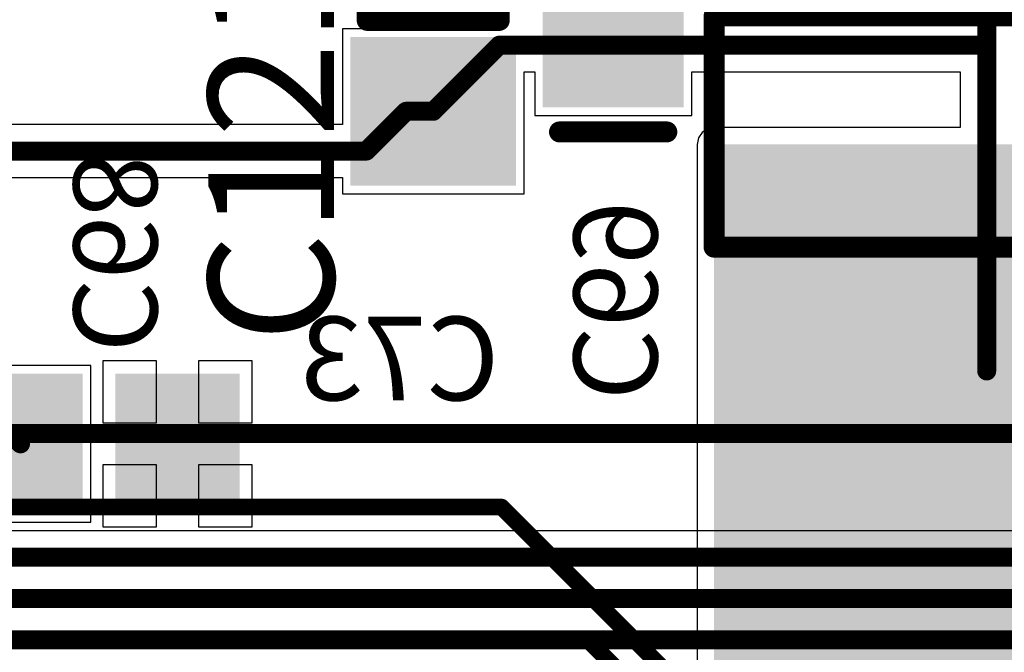
# Model space of a CAD drawing. Units: millimetres. Extents: x 0 to 7.44, y -3.03 to 0.
# Drawn here: x 2.12 to 2.59, y -1.22 to -0.92 of the extents above; entities that cross this region are included whole.
import ezdxf

# ---------------------------------------------------------------- set-up
doc = ezdxf.new("R2010")
doc.units = ezdxf.units.MM
doc.header["$MEASUREMENT"] = 0
for name, color, linetype in [('BottomLayer', 5, 'Continuous'), ('BottomOverlay', 54, 'Continuous'), ('BottomPaste', 16, 'Continuous'), ('BottomSolder', 6, 'Continuous'), ('MidLayer1', 16, 'Continuous'), ('MidLayer2', 76, 'Continuous'), ('TopLayer', 1, 'Continuous'), ('TopOverlay', 2, 'Continuous')]:
    doc.layers.add(name, color=color, linetype=linetype)

# ---------------------------------------------------------------- blocks, each defined once
blk = doc.blocks.new('CAP_0805_B_64')
at = {"layer": 'BottomLayer'}
for points in [[(-0.05511, -0.02953), (-0.00393, -0.02953), (-0.05511, 0.02953), (-0.00393, 0.02953)], [(0.0197, -0.02953), (0.07088, -0.02953), (0.0197, 0.02953), (0.07088, 0.02953)]]:
    blk.add_solid(points, dxfattribs=at)
at = {"layer": 'BottomOverlay', "const_width": 0.01}
blk.add_lwpolyline([(-0.07088, 0.02557), (-0.07088, -0.02557)], dxfattribs=at)
at = {"layer": 'BottomOverlay', "const_width": 0.005}
for points in [[(-0.07338, 0.02557, 1), (-0.06838, 0.02557, 1)], [(-0.07338, -0.02557, 1), (-0.06838, -0.02557, 1)]]:
    blk.add_lwpolyline(points, format="xyb", close=True, dxfattribs=at)
at = {"layer": 'BottomPaste'}
for points in [[(-0.05511, -0.02953), (-0.00393, -0.02953), (-0.05511, 0.02953), (-0.00393, 0.02953)], [(0.0197, -0.02953), (0.07088, -0.02953), (0.0197, 0.02953), (0.07088, 0.02953)]]:
    blk.add_solid(points, dxfattribs=at)
at = {"layer": 'BottomSolder'}
for points in [[(-0.05911, -0.03353), (0.00007, -0.03353), (-0.05911, 0.03353), (0.00007, 0.03353)], [(0.0157, -0.03353), (0.07488, -0.03353), (0.0157, 0.03353), (0.07488, 0.03353)]]:
    blk.add_solid(points, dxfattribs=at)
blk = doc.blocks.new('AMS1117_B_111')
at = {"layer": 'BottomLayer'}
for points in [[(-0.1565, 0.07519), (-0.07185, 0.07519), (-0.1565, 0.11259), (-0.07185, 0.11259)], [(0.07185, -0.06064), (0.1565, -0.06064), (0.07185, 0.06731), (0.1565, 0.06731)], [(-0.1565, -0.01537), (-0.07185, -0.01537), (-0.1565, 0.02204), (-0.07185, 0.02204)], [(-0.1565, -0.10592), (-0.07185, -0.10592), (-0.1565, -0.06852), (-0.07185, -0.06852)]]:
    blk.add_solid(points, dxfattribs=at)
at = {"layer": 'BottomOverlay'}
for p, q in [((-0.15162, -0.12291), (-0.15105, -0.12169)), ((-0.15105, -0.12169), (-0.15028, -0.12059)), ((-0.15028, -0.12059), (-0.14933, -0.11965)), ((-0.14933, -0.11965), (-0.14822, -0.11887)), ((-0.14822, -0.11887), (-0.14701, -0.11831)), ((-0.14701, -0.11831), (-0.14571, -0.11796)), ((-0.14571, -0.11796), (-0.14437, -0.11784)), ((-0.14437, -0.11784), (-0.14303, -0.11796)), ((-0.14303, -0.11796), (-0.14173, -0.11831)), ((-0.14173, -0.11831), (-0.14051, -0.11887)), ((-0.14051, -0.11887), (-0.13941, -0.11965)), ((-0.13941, -0.11965), (-0.13846, -0.12059)), ((-0.13846, -0.12059), (-0.13769, -0.12169)), ((-0.13769, -0.12169), (-0.13712, -0.12291)), ((-0.15208, -0.12554), (-0.15196, -0.12421)), ((-0.15196, -0.12688), (-0.15208, -0.12554)), ((-0.15196, -0.12421), (-0.15162, -0.12291)), ((-0.13712, -0.12291), (-0.13677, -0.12421)), ((-0.13677, -0.12421), (-0.13665, -0.12554)), ((-0.13665, -0.12554), (-0.13677, -0.12688)), ((-0.13665, -0.12554), (-0.13665, -0.12554)), ((-0.15162, -0.12818), (-0.15196, -0.12688)), ((-0.15105, -0.12939), (-0.15162, -0.12818)), ((-0.15028, -0.1305), (-0.15105, -0.12939)), ((-0.14933, -0.13144), (-0.15028, -0.1305)), ((-0.13846, -0.1305), (-0.13941, -0.13144)), ((-0.13769, -0.12939), (-0.13846, -0.1305)), ((-0.13712, -0.12818), (-0.13769, -0.12939)), ((-0.13677, -0.12688), (-0.13712, -0.12818)), ((-0.14822, -0.13221), (-0.14933, -0.13144)), ((-0.14701, -0.13278), (-0.14822, -0.13221)), ((-0.14571, -0.13313), (-0.14701, -0.13278)), ((-0.14437, -0.13325), (-0.14571, -0.13313)), ((-0.14303, -0.13313), (-0.14437, -0.13325)), ((-0.14173, -0.13278), (-0.14303, -0.13313)), ((-0.14051, -0.13221), (-0.14173, -0.13278)), ((-0.13941, -0.13144), (-0.14051, -0.13221))]:
    blk.add_line(p, q, dxfattribs=at)
at = {"layer": 'BottomOverlay', "const_width": 0.01}
for points in [[(0.05512, 0.13325), (-0.05512, 0.13325)], [(-0.05512, -0.12658), (-0.05512, 0.13325)], [(0.05512, -0.12658), (0.05512, 0.13325)], [(0.05512, -0.12658), (-0.05512, -0.12658)]]:
    blk.add_lwpolyline(points, dxfattribs=at)
at = {"layer": 'BottomOverlay', "const_width": 0.005}
for points in [[(-0.05762, 0.13325, 1), (-0.05262, 0.13325, 1)], [(-0.05762, 0.13325, 1), (-0.05262, 0.13325, 1)], [(0.05262, 0.13325, 1), (0.05762, 0.13325, 1)], [(0.05262, 0.13325, 1), (0.05762, 0.13325, 1)], [(-0.05762, -0.12658, 1), (-0.05262, -0.12658, 1)], [(-0.05762, -0.12658, 1), (-0.05262, -0.12658, 1)], [(0.05262, -0.12658, 1), (0.05762, -0.12658, 1)], [(0.05262, -0.12658, 1), (0.05762, -0.12658, 1)]]:
    blk.add_lwpolyline(points, format="xyb", close=True, dxfattribs=at)
at = {"layer": 'BottomPaste'}
for points in [[(-0.1565, 0.07519), (-0.07185, 0.07519), (-0.1565, 0.11259), (-0.07185, 0.11259)], [(0.07185, -0.06064), (0.1565, -0.06064), (0.07185, 0.06731), (0.1565, 0.06731)], [(-0.1565, -0.01537), (-0.07185, -0.01537), (-0.1565, 0.02204), (-0.07185, 0.02204)], [(-0.1565, -0.10592), (-0.07185, -0.10592), (-0.1565, -0.06852), (-0.07185, -0.06852)]]:
    blk.add_solid(points, dxfattribs=at)
at = {"layer": 'BottomSolder'}
for points in [[(-0.1605, 0.07118), (-0.06785, 0.07118), (-0.1605, 0.11659), (-0.06785, 0.11659)], [(0.06785, -0.06464), (0.1605, -0.06464), (0.06785, 0.07131), (0.1605, 0.07131)], [(-0.1605, -0.01937), (-0.06785, -0.01937), (-0.1605, 0.02604), (-0.06785, 0.02604)], [(-0.1605, -0.10992), (-0.06785, -0.10992), (-0.1605, -0.06452), (-0.06785, -0.06452)]]:
    blk.add_solid(points, dxfattribs=at)
blk = doc.blocks.new('C0805_B_112')
at = {"layer": 'BottomLayer'}
for points in [[(-0.08661, -0.03543), (-0.02362, -0.03543), (-0.08661, 0.03543), (-0.02362, 0.03543)], [(0.02362, -0.03543), (0.08661, -0.03543), (0.02362, 0.03543), (0.08661, 0.03543)]]:
    blk.add_solid(points, dxfattribs=at)
at = {"layer": 'BottomOverlay', "const_width": 0.01}
for points in [[(-0.01178, 0.03146), (0.01178, 0.03146)], [(-0.01178, 0.03146), (-0.01178, -0.03146)], [(-0.00433, 0.03146), (-0.00433, -0.03146)], [(-0.01178, -0.03146), (0.01178, -0.03146)]]:
    blk.add_lwpolyline(points, dxfattribs=at)
at = {"layer": 'BottomOverlay', "const_width": 0.005}
for points in [[(-0.01428, 0.03146, 1), (-0.00928, 0.03146, 1)], [(-0.01428, 0.03146, 1), (-0.00928, 0.03146, 1)], [(-0.00683, 0.03146, 1), (-0.00183, 0.03146, 1)], [(0.00928, 0.03146, 1), (0.01428, 0.03146, 1)], [(-0.01428, -0.03146, 1), (-0.00928, -0.03146, 1)], [(-0.01428, -0.03146, 1), (-0.00928, -0.03146, 1)], [(-0.00683, -0.03146, 1), (-0.00183, -0.03146, 1)], [(0.00928, -0.03146, 1), (0.01428, -0.03146, 1)]]:
    blk.add_lwpolyline(points, format="xyb", close=True, dxfattribs=at)
at = {"layer": 'BottomPaste'}
for points in [[(-0.08661, -0.03543), (-0.02362, -0.03543), (-0.08661, 0.03543), (-0.02362, 0.03543)], [(0.02362, -0.03543), (0.08661, -0.03543), (0.02362, 0.03543), (0.08661, 0.03543)]]:
    blk.add_solid(points, dxfattribs=at)
at = {"layer": 'BottomSolder'}
for points in [[(-0.09061, -0.03943), (-0.01962, -0.03943), (-0.09061, 0.03943), (-0.01962, 0.03943)], [(0.01962, -0.03943), (0.09061, -0.03943), (0.01962, 0.03943), (0.09061, 0.03943)]]:
    blk.add_solid(points, dxfattribs=at)
blk = doc.blocks.new('CAP_0805_B_162')
at = {"layer": 'BottomLayer'}
for points in [[(-0.05511, -0.02953), (-0.00393, -0.02953), (-0.05511, 0.02953), (-0.00393, 0.02953)], [(0.0197, -0.02953), (0.07088, -0.02953), (0.0197, 0.02953), (0.07088, 0.02953)]]:
    blk.add_solid(points, dxfattribs=at)
at = {"layer": 'BottomOverlay', "const_width": 0.01}
blk.add_lwpolyline([(-0.07088, -0.02557), (-0.07088, 0.02557)], dxfattribs=at)
at = {"layer": 'BottomOverlay', "const_width": 0.005}
for points in [[(-0.07338, 0.02557, 1), (-0.06838, 0.02557, 1)], [(-0.07338, -0.02557, 1), (-0.06838, -0.02557, 1)]]:
    blk.add_lwpolyline(points, format="xyb", close=True, dxfattribs=at)
at = {"layer": 'BottomPaste'}
for points in [[(-0.05511, -0.02953), (-0.00393, -0.02953), (-0.05511, 0.02953), (-0.00393, 0.02953)], [(0.0197, -0.02953), (0.07088, -0.02953), (0.0197, 0.02953), (0.07088, 0.02953)]]:
    blk.add_solid(points, dxfattribs=at)
at = {"layer": 'BottomSolder'}
for points in [[(-0.05911, -0.03353), (0.00007, -0.03353), (-0.05911, 0.03353), (0.00007, 0.03353)], [(0.0157, -0.03353), (0.07488, -0.03353), (0.0157, 0.03353), (0.07488, 0.03353)]]:
    blk.add_solid(points, dxfattribs=at)

msp = doc.modelspace()

# ---------------------------------------------------------------- linework, layer by layer
at = {"layer": 'BottomLayer'}
for p, q in [((2.34164, -0.91743), (2.33754, -0.92017)), ((2.34648, -0.91647), (2.34164, -0.91743)), ((2.33645, -0.92126), (2.27165, -0.92126)), ((2.27165, -0.92126), (2.27165, -0.96695)), ((2.33754, -0.92017), (2.33645, -0.92126)), ((2.35827, -1), (2.35827, -0.94176)), ((2.35827, -0.94176), (2.36332, -0.94176)), ((2.36332, -0.94176), (2.36332, -0.96257)), ((2.43813, -0.96257), (2.43813, -0.94176)), ((2.43813, -0.94176), (2.5661, -0.94176)), ((2.5661, -0.94176), (2.5661, -0.96835)), ((2.36332, -0.96257), (2.43813, -0.96257)), ((2.27165, -0.96695), (1.98359, -0.96695)), ((2.44314, -0.9707), (2.4414, -0.97331)), ((2.44575, -0.96896), (2.44314, -0.9707)), ((2.44882, -0.96835), (2.44575, -0.96896)), ((2.5661, -0.96835), (2.44882, -0.96835)), ((2.4414, -0.97331), (2.44079, -0.97638)), ((2.44079, -0.97638), (2.44079, -1.34252)), ((1.98359, -0.99224), (2.27165, -0.99224)), ((2.27165, -0.99224), (2.27165, -1)), ((2.27165, -1), (2.35827, -1)), ((2.15175, -1.08177), (2.08482, -1.08177)), ((2.15175, -1.15657), (2.15175, -1.08177)), ((2.18309, -1.07964), (2.1575, -1.07964)), ((2.1575, -1.07964), (2.1575, -1.10917)), ((2.18309, -1.10917), (2.18309, -1.07964)), ((2.22868, -1.07964), (2.20309, -1.07964)), ((2.20309, -1.07964), (2.20309, -1.10917)), ((2.22868, -1.10917), (2.22868, -1.07964)), ((2.1575, -1.10917), (2.18309, -1.10917)), ((2.20309, -1.10917), (2.22868, -1.10917)), ((2.18309, -1.12917), (2.1575, -1.12917)), ((2.1575, -1.12917), (2.1575, -1.1587)), ((2.18309, -1.1587), (2.18309, -1.12917)), ((2.22868, -1.12917), (2.20309, -1.12917)), ((2.20309, -1.12917), (2.20309, -1.1587)), ((2.22868, -1.1587), (2.22868, -1.12917)), ((2.08482, -1.15657), (2.15175, -1.15657)), ((2.1575, -1.1587), (2.18309, -1.1587)), ((2.20309, -1.1587), (2.22868, -1.1587))]:
    msp.add_line(p, q, dxfattribs=at)
at = {"layer": 'BottomLayer', "const_width": 0.00906}
for points in [[(2.57874, -0.92911), (2.57874, -0.8561)], [(2.31496, -0.96063), (2.34648, -0.92911)], [(2.34648, -0.92911), (2.40072, -0.92911)], [(2.40072, -0.92911), (2.57874, -0.92911)], [(2.57874, -1.08444), (2.57874, -0.92911)], [(2.28306, -0.9796), (2.30203, -0.96063)], [(2.30203, -0.96063), (2.31496, -0.96063)], [(1.94619, -0.9796), (2.28306, -0.9796)], [(2.11328, -1.11417), (2.11828, -1.11917)]]:
    msp.add_lwpolyline(points, dxfattribs=at)
at = {"layer": 'BottomLayer', "const_width": 0.00453}
for points in [[(2.34421, -0.92911, 1), (2.34874, -0.92911, 1)], [(2.34421, -0.92911, 1), (2.34874, -0.92911, 1)], [(2.39846, -0.92911, 1), (2.40299, -0.92911, 1)], [(2.39846, -0.92911, 1), (2.40299, -0.92911, 1)], [(2.57648, -0.92911, 1), (2.581, -0.92911, 1)], [(2.57648, -0.92911, 1), (2.581, -0.92911, 1)], [(2.57648, -0.92911, 1), (2.581, -0.92911, 1)], [(2.29976, -0.96063, 1), (2.30429, -0.96063, 1)], [(2.29976, -0.96063, 1), (2.30429, -0.96063, 1)], [(2.3127, -0.96063, 1), (2.31722, -0.96063, 1)], [(2.3127, -0.96063, 1), (2.31722, -0.96063, 1)], [(2.2808, -0.9796, 1), (2.28532, -0.9796, 1)], [(2.2808, -0.9796, 1), (2.28532, -0.9796, 1)], [(2.57648, -1.08444, 1), (2.581, -1.08444, 1)], [(2.11602, -1.11917, 1), (2.12055, -1.11917, 1)]]:
    msp.add_lwpolyline(points, format="xyb", close=True, dxfattribs=at)
at = {"layer": 'BottomLayer'}
msp.add_solid([(2.44882, -1.34252), (2.72441, -1.34252), (2.44882, -0.97638), (2.72441, -0.97638)], dxfattribs=at)
at = {"layer": 'MidLayer1', "const_width": 0.00787}
for points in [[(1.91538, -1.14929), (2.34747, -1.14929)], [(2.34747, -1.14929), (2.93375, -1.73557)], [(1.93564, -1.21291), (2.38882, -1.21291)], [(2.38882, -1.21291), (2.91339, -1.73748)]]:
    msp.add_lwpolyline(points, dxfattribs=at)
at = {"layer": 'MidLayer1', "const_width": 0.00394}
for points in [[(2.3455, -1.14929, 1), (2.34944, -1.14929, 1)], [(2.3455, -1.14929, 1), (2.34944, -1.14929, 1)], [(2.38685, -1.21291, 1), (2.39079, -1.21291, 1)], [(2.38685, -1.21291, 1), (2.39079, -1.21291, 1)]]:
    msp.add_lwpolyline(points, format="xyb", close=True, dxfattribs=at)
at = {"layer": 'MidLayer2', "const_width": 0.00906}
msp.add_lwpolyline([(1.96063, -1.11417), (2.75324, -1.11417)], dxfattribs=at)
at = {"layer": 'TopLayer'}
msp.add_line((2.84122, -1.16058), (2.07589, -1.16058), dxfattribs=at)
at = {"layer": 'TopLayer', "const_width": 0.00906}
for points in [[(2.03543, -1.17323), (2.84646, -1.17323)], [(2.03543, -1.19291), (2.90945, -1.19291)], [(2.03543, -1.2126), (2.94094, -1.2126)]]:
    msp.add_lwpolyline(points, dxfattribs=at)

# ---------------------------------------------------------------- block references
for name, p, rotation in [('AMS1117_B_111', (2.57541, -0.97027), 270), ('C0805_B_112', (2.31496, -0.90551), 90), ('CAP_0805_B_64', (2.40072, -0.89959), 90)]:
    msp.add_blockref(name, p, dxfattribs=dict(rotation=rotation))
msp.add_blockref('CAP_0805_B_162', (2.1478, -1.11917))

# ---------------------------------------------------------------- texts
at = {"layer": 'BottomOverlay', "text_generation_flag": 2}
for s, p in [('C68', (2.14356, -1.07564)), ('C69', (2.38189, -1.09843))]:
    msp.add_text(s, height=0.039894, rotation=270, dxfattribs=at).set_placement(p)
msp.add_text('C73', height=0.039894, dxfattribs=at).set_placement((2.34646, -1.09843))
at = {"layer": 'TopOverlay'}
msp.add_text('C121', height=0.06, rotation=90, dxfattribs=at).set_placement((2.26772, -1.07087))

doc.saveas('drawing.dxf')
